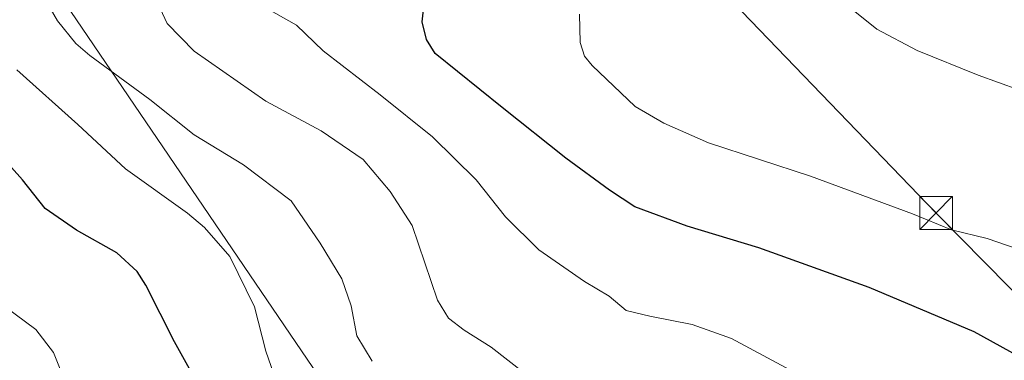
# Model space of a CAD drawing. Units: metres. Extents: x 624587 to 628046, y 4724927 to 4727303.
# Drawn here: x 627220 to 627446, y 4725891 to 4725970 of the extents above; entities that cross this region are included whole.
import ezdxf

# ---------------------------------------------------------------- set-up
doc = ezdxf.new("R2010")
doc.units = ezdxf.units.M
doc.header["$MEASUREMENT"] = 0
for name, color, linetype, lineweight in [('Comarca CxS', 21, 'Continuous', 0), ('Curva de nivel maestra', 30, 'Continuous', 30), ('Curva de nivel normal', 30, 'Continuous', 0), ('Tendido', 6, 'Continuous', 0), ('Torre de tendido puntual', 7, 'Continuous', 0)]:
    doc.layers.add(name, color=color, linetype=linetype, lineweight=lineweight)

# ---------------------------------------------------------------- blocks, each defined once
blk = doc.blocks.new('5TTEND')
at = {"layer": 'Comarca CxS', "color": 7, "linetype": 'Continuous', "lineweight": 0}
for p, q in [((-0.375, 0.3754), (0.375, -0.3746)), ((0.3720000000000001, 0.3784000000000001), (-0.3720000000000001, -0.3776))]:
    blk.add_line(p, q, dxfattribs=at)
at = {"layer": 'Comarca CxS', "color": 7, "linetype": 'Continuous', "lineweight": 0, "flags": 128}
blk.add_lwpolyline([(-0.375, -0.3746), (0.375, -0.3746), (0.375, 0.3754), (-0.375, 0.3754), (-0.3720000000000001, -0.3776)], dxfattribs=at)

msp = doc.modelspace()

# ---------------------------------------------------------------- linework, layer by layer
at = {"layer": 'Curva de nivel maestra', "color": 30, "linetype": 'Continuous', "lineweight": 30, "flags": 128}
for points, elevation in [([(627449.6699999999, 4725892.190099999), (627439.25, 4725897.960100001), (627415.2000000002, 4725908.0701), (627389.8700000001, 4725917.170100001), (627373.4000000004, 4725922.200099999), (627361.4500000002, 4725926.5801), (627355.6399999997, 4725930.450099999), (627345.5999999996, 4725937.790100001), (627330.9600000001, 4725949.4101), (627315.5999999996, 4725961.8101), (627313.6399999997, 4725965.0001), (627312.6600000003, 4725969.040100001), (627313.2000000002, 4725973.9101)], 650), ([(627261.1200000001, 4725886.020099999), (627255.8200000003, 4725895.640100001), (627249.2599999999, 4725908.620100001), (627247.2000000002, 4725911.7601), (627242.5899999999, 4725916.0601), (627233.2999999998, 4725921.2501), (627226.1200000001, 4725926.2301), (627220.9500000002, 4725932.8301), (627213.8700000001, 4725940.600099999)], 625)]:
    msp.add_lwpolyline(points, dxfattribs=dict(at, elevation=elevation))
at = {"layer": 'Curva de nivel normal', "color": 30, "linetype": 'Continuous', "lineweight": 0, "flags": 128}
for points, elevation in [([(627301.1200000001, 4725891.200099999), (627297.6299999999, 4725896.9801), (627296.2999999998, 4725903.870100001), (627294.2100000001, 4725910.120100001), (627289.2599999999, 4725918.290100001), (627282.5899999999, 4725927.9901), (627271.6200000001, 4725936.220100001), (627260.2999999998, 4725943.140100001), (627250.1799999997, 4725951.200099999), (627236.3799999999, 4725961.340100001), (627233.1699999999, 4725964.0601), (627228.9900000002, 4725969.3101), (627223.3399999999, 4725978.9801)], 635), ([(627399.1299999999, 4725888.0701), (627383.5999999996, 4725896.370100001), (627374.5999999996, 4725899.620100001), (627364.8899999997, 4725901.520099999), (627359.4299999997, 4725902.790100001), (627355.5199999996, 4725906.110099999), (627349.9000000004, 4725909.4801), (627339.3600000005, 4725916.780099999), (627331.7199999997, 4725924.350099999), (627325.0300000003, 4725932.780099999), (627314.9800000006, 4725942.6601), (627302.9800000006, 4725952.300100001), (627289.9000000004, 4725962.4101), (627283.7599999999, 4725968.3101), (627266.0300000003, 4725978.4001)], 645.0000000000001), ([(627336.0999999996, 4725888.420100001), (627328.4900000002, 4725894.4001), (627322.2300000006, 4725898.280099999), (627318.6600000003, 4725901.040100001), (627316.1299999999, 4725905.1801), (627310.3600000005, 4725922.3101), (627305.2999999998, 4725930.130100001), (627299.0899999999, 4725937.440099999), (627289.4800000006, 4725944.0701), (627276.79, 4725950.8201), (627260.3099999997, 4725962.300100001), (627254.0899999999, 4725968.640100001), (627251.4800000006, 4725974.470100001)], 640.0000000000001), ([(627463.5099999999, 4725948.4301), (627440.2300000006, 4725956.780099999), (627426.1900000004, 4725962.450099999), (627416.9400000004, 4725967.350099999), (627409.6100000005, 4725973.2501)], 660), ([(627455.8399999999, 4725914.6601), (627442.2800000003, 4725919.380100001), (627434.0700000003, 4725921.340100001), (627425.1600000003, 4725924.9801), (627401.7400000002, 4725933.630100001), (627378.29, 4725941.300100001), (627368.0899999999, 4725945.800100001), (627361.5300000003, 4725949.6501), (627351.6699999999, 4725959.0101), (627349.9000000004, 4725961.140100001), (627348.8499999996, 4725964.300100001), (627348.7599999999, 4725970.8101)], 655), ([(627278.5599999997, 4725888.2401), (627276.7599999999, 4725893.520099999), (627274.1799999997, 4725903.6801), (627268.4800000006, 4725915.1801), (627262.6799999997, 4725921.880100001), (627258.79, 4725925.1601), (627244.5899999999, 4725935.3301), (627233.6200000001, 4725945.4801), (627219.6500000004, 4725958.0601)], 630), ([(627231.0499999998, 4725885.800100001), (627228.04, 4725893.1801), (627224, 4725898.4801), (627214.7300000006, 4725905.2601)], 620)]:
    msp.add_lwpolyline(points, dxfattribs=dict(at, elevation=elevation))
at = {"layer": 'Tendido', "color": 6, "linetype": 'Continuous', "lineweight": 0}
for points in [[(627428.1440000003, 4725744.452400001, 628.1082000000024), (627337.8499999996, 4725815.730000001, 634.4421000000002), (627214.7034999998, 4725996.809, 640.8705999999949), (627058.9172, 4726225.4659, 646.4499000000069), (626961.4886999996, 4726287.393800001, 652.733600000007), (626848.6963999998, 4726358.681, 654.1698999999935), (626736.1416999997, 4726429.334600001, 659.3934000000008), (626641.4880999997, 4726490.958500001, 654.7054000000062), (626547.7056999998, 4726551.2358, 654.6477000000014), (626417.3291999997, 4726633.770600001, 634.2035999999935), (626286.0815000003, 4726717.572799999, 623.890400000004), (626162.6969, 4726795.638699999, 619.230899999995), (626086.7148000002, 4726844.4641, 617.8237999999983), (626038.6355, 4726945.454399999, 615.8337000000029), (625979.7839000003, 4727068.306100001, 621.2930999999953), (625952.3499999996, 4727124.380000001, 624.4753000000055), (625813.6053999999, 4727215.7915, 621.0592999999935), (625743.7829, 4727261.376399999, 620.6451999999991)], [(628037.3971999995, 4725329.004000001, 626.0890999999974), (627931.8600000005, 4725426, 630.3436999999976), (627829.2400000002, 4725518.850000001, 646.5589999999938), (627673.0300000003, 4725677.09, 642.0552000000025), (627519.5080000004, 4725834.9736, 650.4079999999958), (627430.5371000003, 4725925.191000001, 655.6291999999958), (627377.8320000004, 4725979.8707, 659.4734999999928), (627199.8388, 4726158.2336, 646.7235999999976), (627050.9364, 4726309.990499999, 668.9397999999928), (626947.6900000004, 4726412.710000001, 679.5080000000017), (626813.4495000001, 4726499.981100001, 676.0760000000009), (626649.9288999997, 4726602.7545, 671.9817000000039), (626476.8214999996, 4726713.192700001, 651.3074999999953), (626328.8964999998, 4726808.8181, 637.8206999999966), (626219.8499999996, 4726879.15, 628.797200000001), (626079.9236000003, 4726967.7871, 622.5519999999962), (625956.5472999997, 4727045.997400001, 620.1272999999928), (625771.4463999998, 4727164.893200001, 618.540399999998), (625622.9038000006, 4727259.166999999, 615.6266000000032)]]:
    msp.add_polyline3d(points, dxfattribs=at)

# ---------------------------------------------------------------- block references
at = {"layer": 'Torre de tendido puntual', "color": 7, "linetype": 'Continuous', "lineweight": 0, "xscale": 10, "yscale": 10, "zscale": 10}
msp.add_blockref('5TTEND', (627430.5371000003, 4725925.191000001, 655.6291999999958), dxfattribs=at)

doc.saveas('drawing.dxf')
